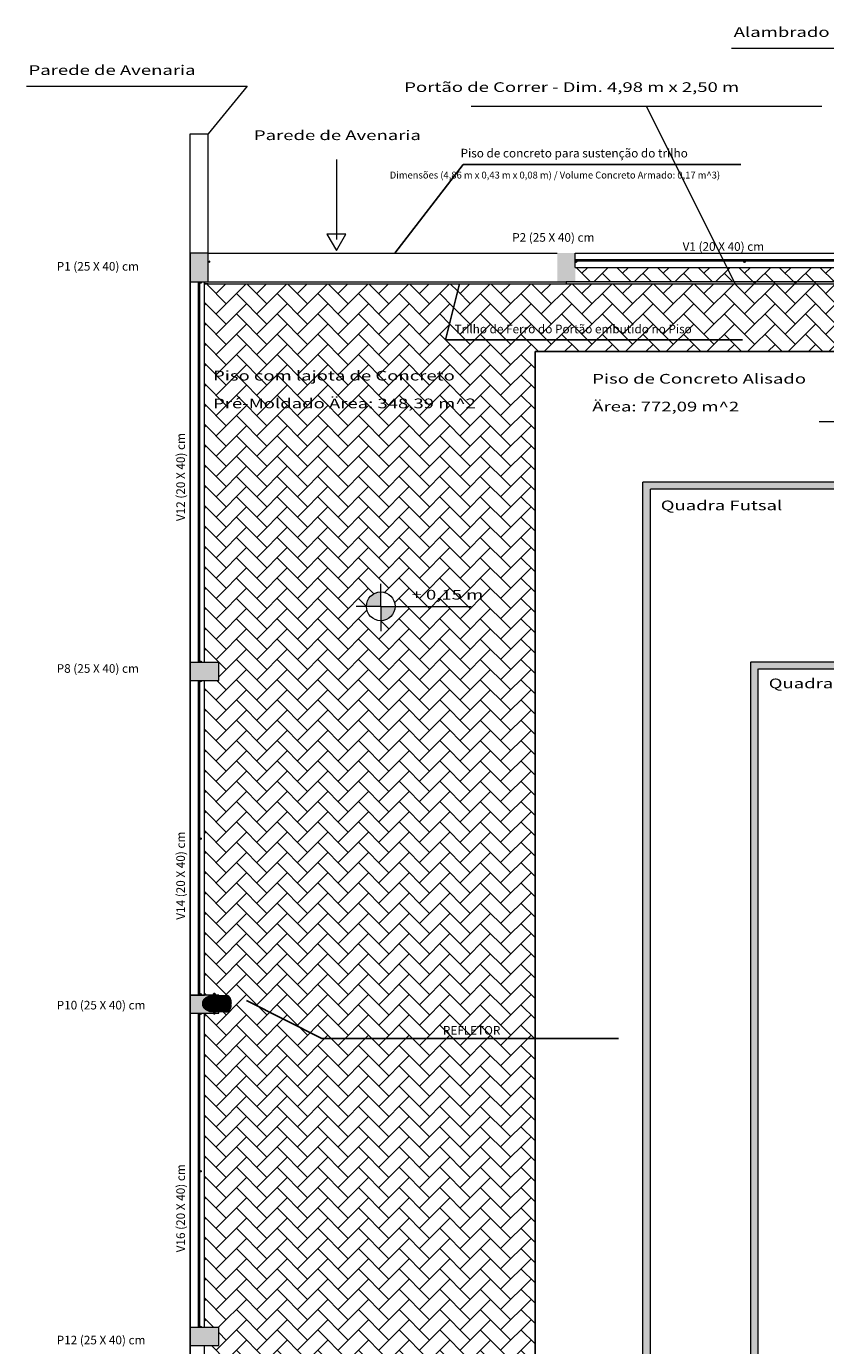
# Model space of a CAD drawing. Extents: x -49207 to 367791, y 8494 to 80263.
# Drawn here: x 319235 to 330358, y 54087 to 72451 of the extents above; entities that cross this region are included whole.
import ezdxf
from ezdxf.enums import TextEntityAlignment as Align

# ---------------------------------------------------------------- set-up
doc = ezdxf.new("R2010")
doc.units = 0
doc.header["$LTSCALE"] = 35
doc.header["$MEASUREMENT"] = 0
doc.layers.get('0').update_dxf_attribs({"linetype": 'CONTINUOUS'})
for name, color, linetype in [('_RTBV_SUPPORT', 7, 'CONTINUOUS'), ('ESPEC', 2, 'CONTINUOUS'), ('P1-PAREDE', 255, 'CONTINUOUS'), ('PORCA', 5, 'CONTINUOUS'), ('REFTHEA', 7, 'CONTINUOUS'), ('REG60-100', 7, 'CONTINUOUS')]:
    doc.layers.add(name, color=color, linetype=linetype)
for name, color, linetype, lineweight in [('Layer1', 1, 'CONTINUOUS', 5), ('Layer2', 2, 'CONTINUOUS', 13), ('Layer3', 3, 'CONTINUOUS', 18), ('Layer6', 6, 'CONTINUOUS', 9), ('Layer7', 7, 'CONTINUOUS', 25)]:
    doc.layers.add(name, color=color, linetype=linetype, lineweight=lineweight)
doc.styles.add('ESPECI', font='romand.shx', dxfattribs={"height": 12})
doc.styles.add('REGUA60', font='simplex.shx')

# ---------------------------------------------------------------- blocks, each defined once
blk = doc.blocks.new('_RS_LTS')
at = {"color": 0}
for p, q in [((0.3, 0.3), (-0.4, 0.3)), ((0.9, 0), (0.8, 0.05)), ((0.8, 0.05), (0.8, -0.05)), ((0.8, -0.05), (0.9, 0)), ((-0.4, -0.3), (0.3, -0.3))]:
    blk.add_line(p, q, dxfattribs=at)
for p, q in [((-0.4, 0.3), (-0.4, -0.3)), ((0.3, 0.3), (0.5, 0.4)), ((0.3, 0.3), (0.3, -0.3)), ((0.5, 0.4), (0.5, -0.4)), ((0.5, 0), (0.5, 0)), ((0.5, 0), (0.8, 0)), ((0.3, -0.3), (0.5, -0.4))]:
    blk.add_line(p, q)
at = {"color": 2}
blk.add_attdef('NAME', text='', height=0.2, rotation=270, dxfattribs=at).set_placement((0.05, 0.05), align=Align.MIDDLE)
blk = doc.blocks.new('Refthe30')
at = {"layer": 'PORCA', "extrusion": (0, 1, 0), "elevation": 11.8}
blk.add_lwpolyline([(1.2, -26.4), (0.6, -25.4), (-0.6, -25.4), (-1.2, -26.4), (-0.6, -27.4), (0.6, -27.4)], close=True, dxfattribs=at)
at = {"layer": 'PORCA', "extrusion": (0, -1, 0), "elevation": 11.9}
blk.add_lwpolyline([(-1.2, -26.4), (-0.6, -25.4), (0.6, -25.4), (1.2, -26.4), (0.6, -27.4), (-0.6, -27.4)], close=True, dxfattribs=at)
at = {"layer": 'REFTHEA', "extrusion": (1, 0, 0), "const_width": 0.2, "elevation": 1.9}
blk.add_lwpolyline([(-11.7, -28.1), (-11.7, -3, -0.414214), (-10.9, -2.2), (10.9, -2.2, -0.414214), (11.7, -3), (11.7, -28.1)], format="xyb", dxfattribs=at)
at = {"layer": 'REFTHEA'}
blk.add_circle((0, 0), 2, dxfattribs=at)
at = {"layer": '_RTBV_SUPPORT', "color": 7}
ref = blk.add_blockref('_RS_LTS', (11.1, 0, -33), dxfattribs=dict(at, xscale=5.888810749301244, yscale=5.888810749301244, zscale=5.888810749301244))
ref.add_attrib('NAME', 'refthea30', dxfattribs={"color": 2, "height": 0.883, "rotation": 270}).set_placement((11.4, 0.3, -33), align=Align.MIDDLE)
at = {"layer": 'PORCA'}
mesh = blk.add_polymesh((8, 5), dxfattribs=dict(at, m_close=True))
for k, corner in enumerate([(0, 14.2, -26.4), (-0.2, 14.2, -26.8), (-0.4, 13.9, -27.1), (-0.6, 13.5, -27.4), (-0.6, 13, -27.4), (0, 14.2, -26.4), (-0.5, 14.2, -26.5), (-0.8, 13.9, -26.6), (-1.1, 13.5, -26.7), (-1.2, 13, -26.7), (0, 14.2, -26.4), (-0.4, 14.2, -26.2), (-0.7, 13.9, -26), (-1, 13.5, -25.8), (-1, 13, -25.8), (0, 14.2, -26.4), (-0.1, 14.2, -25.9), (-0.2, 13.9, -25.6), (-0.3, 13.5, -25.3), (-0.3, 13, -25.2), (0, 14.2, -26.4), (0.2, 14.2, -26), (0.4, 13.9, -25.7), (0.5, 13.5, -25.4), (0.6, 13, -25.4), (0, 14.2, -26.4), (0.4, 14.2, -26.3), (0.8, 13.9, -26.2), (1.1, 13.5, -26.1), (1.2, 13, -26.1), (0, 14.2, -26.4), (0.4, 14.2, -26.6), (0.7, 13.9, -26.8), (1, 13.5, -26.9), (1, 13, -27), (0, 14.2, -26.4), (0.1, 14.2, -26.8), (0.2, 13.9, -27.2), (0.3, 13.5, -27.5), (0.3, 13, -27.6)]):
    mesh.set_mesh_vertex(divmod(k, 5), corner)
mesh = blk.add_polymesh((8, 5), dxfattribs=dict(at, m_close=True))
for k, corner in enumerate([(0, -14.3, -26.4), (-0.2, -14.2, -26.8), (-0.4, -13.9, -27.1), (-0.6, -13.5, -27.4), (-0.6, -13.1, -27.4), (0, -14.3, -26.4), (-0.5, -14.2, -26.5), (-0.8, -13.9, -26.6), (-1.1, -13.5, -26.7), (-1.2, -13.1, -26.7), (0, -14.3, -26.4), (-0.4, -14.2, -26.2), (-0.7, -13.9, -26), (-1, -13.5, -25.8), (-1, -13.1, -25.8), (0, -14.3, -26.4), (-0.1, -14.2, -25.9), (-0.2, -13.9, -25.6), (-0.3, -13.5, -25.3), (-0.3, -13.1, -25.2), (0, -14.3, -26.4), (0.2, -14.2, -26), (0.4, -13.9, -25.7), (0.5, -13.5, -25.4), (0.6, -13.1, -25.4), (0, -14.3, -26.4), (0.4, -14.2, -26.3), (0.8, -13.9, -26.2), (1.1, -13.5, -26.1), (1.2, -13.1, -26.1), (0, -14.3, -26.4), (0.4, -14.2, -26.6), (0.7, -13.9, -26.8), (1, -13.5, -26.9), (1, -13.1, -27), (0, -14.3, -26.4), (0.1, -14.2, -26.8), (0.2, -13.9, -27.2), (0.3, -13.5, -27.5), (0.3, -13.1, -27.6)]):
    mesh.set_mesh_vertex(divmod(k, 5), corner)
at = {"layer": 'REFTHEA'}
mesh = blk.add_polymesh((20, 10), dxfattribs=dict(at, m_close=True))
for k, corner in enumerate([(-14.7, 0, -18.1), (-14, 0, -16.9), (-12.7, 0, -15.5), (-11.3, 0, -14.5), (-9.9, 0, -13.8), (-8.4, 0, -13.4), (-6.7, 0, -13.2), (-5, 0, -13.3), (-3, 0, -13.6), (-0.9, 0, -14.2), (-14.7, 0, -18.1), (-14, -0.4, -16.9), (-12.8, -1, -15.7), (-11.4, -1.5, -14.8), (-10, -1.9, -14.1), (-8.5, -2.2, -13.7), (-6.9, -2.5, -13.6), (-5.2, -2.8, -13.7), (-3.3, -3, -14), (-1.2, -3.2, -14.6), (-14.7, 0, -18.1), (-14.1, -0.8, -17.1), (-13, -1.9, -16.1), (-11.8, -2.8, -15.3), (-10.5, -3.6, -14.9), (-9.1, -4.3, -14.6), (-7.5, -4.8, -14.6), (-5.8, -5.3, -14.8), (-4, -5.7, -15.2), (-1.9, -6.1, -15.9), (-14.7, 0, -18.1), (-14.3, -1.2, -17.4), (-13.3, -2.6, -16.7), (-12.3, -3.9, -16.3), (-11.1, -4.9, -16), (-9.9, -5.9, -16), (-8.4, -6.6, -16.2), (-6.8, -7.3, -16.5), (-5, -7.9, -17.1), (-3.1, -8.3, -17.8), (-14.7, 0, -18.1), (-14.5, -1.4, -17.7), (-13.8, -3.1, -17.5), (-13, -4.5, -17.4), (-12, -5.8, -17.5), (-10.9, -6.9, -17.7), (-9.6, -7.8, -18.1), (-8.1, -8.6, -18.7), (-6.4, -9.2, -19.4), (-4.5, -9.8, -20.3), (-14.7, 0, -18.1), (-14.7, -1.4, -18.1), (-14.3, -3.2, -18.3), (-13.7, -4.8, -18.7), (-12.9, -6.1, -19.1), (-12, -7.2, -19.7), (-10.8, -8.2, -20.3), (-9.5, -9, -21.1), (-7.9, -9.7, -22), (-6.1, -10.3, -23.1), (-14.7, 0, -18.1), (-14.9, -1.4, -18.5), (-14.8, -3.1, -19.2), (-14.4, -4.5, -20), (-13.9, -5.8, -20.8), (-13.1, -6.9, -21.6), (-12.1, -7.8, -22.5), (-10.9, -8.6, -23.5), (-9.4, -9.2, -24.6), (-7.7, -9.8, -25.8), (-14.7, 0, -18.1), (-15.1, -1.2, -18.8), (-15.2, -2.6, -20), (-15.1, -3.9, -21.1), (-14.7, -4.9, -22.2), (-14.1, -5.9, -23.4), (-13.2, -6.6, -24.5), (-12.1, -7.3, -25.7), (-10.8, -7.9, -27), (-9.1, -8.3, -28.3), (-14.7, 0, -18.1), (-15.3, -0.8, -19.1), (-15.6, -1.9, -20.6), (-15.6, -2.8, -22), (-15.4, -3.6, -23.4), (-14.9, -4.3, -24.7), (-14.2, -4.8, -26.1), (-13.1, -5.3, -27.4), (-11.8, -5.7, -28.8), (-10.3, -6.1, -30.3), (-14.7, 0, -18.1), (-15.4, -0.4, -19.3), (-15.8, -1, -21), (-16, -1.5, -22.6), (-15.8, -1.9, -24.1), (-15.4, -2.2, -25.6), (-14.7, -2.5, -27.1), (-13.8, -2.8, -28.5), (-12.5, -3, -30), (-11, -3.2, -31.6), (-14.7, 0, -18.1), (-15.4, 0, -19.4), (-15.9, 0, -21.1), (-16.1, 0, -22.8), (-16, 0, -24.4), (-15.6, 0, -25.9), (-14.9, 0, -27.4), (-14, 0, -28.9), (-12.8, 0, -30.4), (-11.2, 0, -32), (-14.7, 0, -18.1), (-15.4, 0.4, -19.3), (-15.8, 1, -21), (-16, 1.5, -22.6), (-15.8, 1.9, -24.1), (-15.4, 2.2, -25.6), (-14.7, 2.5, -27.1), (-13.8, 2.8, -28.5), (-12.5, 3, -30), (-11, 3.2, -31.6), (-14.7, 0, -18.1), (-15.3, 0.8, -19.1), (-15.6, 1.9, -20.6), (-15.6, 2.8, -22), (-15.4, 3.6, -23.4), (-14.9, 4.3, -24.7), (-14.2, 4.8, -26.1), (-13.1, 5.3, -27.4), (-11.8, 5.7, -28.8), (-10.3, 6.1, -30.3), (-14.7, 0, -18.1), (-15.1, 1.2, -18.8), (-15.2, 2.6, -20), (-15.1, 3.9, -21.1), (-14.7, 4.9, -22.2), (-14.1, 5.9, -23.4), (-13.2, 6.6, -24.5), (-12.1, 7.3, -25.7), (-10.8, 7.9, -27), (-9.1, 8.3, -28.3), (-14.7, 0, -18.1), (-14.9, 1.4, -18.5), (-14.8, 3.1, -19.2), (-14.4, 4.5, -20), (-13.9, 5.8, -20.8), (-13.1, 6.9, -21.6), (-12.1, 7.8, -22.5), (-10.9, 8.6, -23.5), (-9.4, 9.2, -24.6), (-7.7, 9.8, -25.8), (-14.7, 0, -18.1), (-14.7, 1.4, -18.1), (-14.3, 3.2, -18.3), (-13.7, 4.8, -18.7), (-12.9, 6.1, -19.1), (-12, 7.2, -19.7), (-10.8, 8.2, -20.3), (-9.5, 9, -21.1), (-7.9, 9.7, -22), (-6.1, 10.3, -23.1), (-14.7, 0, -18.1), (-14.5, 1.4, -17.7), (-13.8, 3.1, -17.5), (-13, 4.5, -17.4), (-12, 5.8, -17.5), (-10.9, 6.9, -17.7), (-9.6, 7.8, -18.1), (-8.1, 8.6, -18.7), (-6.4, 9.2, -19.4), (-4.5, 9.8, -20.3), (-14.7, 0, -18.1), (-14.3, 1.2, -17.4), (-13.3, 2.6, -16.7), (-12.3, 3.9, -16.3), (-11.1, 4.9, -16), (-9.9, 5.9, -16), (-8.4, 6.6, -16.2), (-6.8, 7.3, -16.5), (-5, 7.9, -17.1), (-3.1, 8.3, -17.8), (-14.7, 0, -18.1), (-14.1, 0.8, -17.1), (-13, 1.9, -16.1), (-11.8, 2.8, -15.3), (-10.5, 3.6, -14.9), (-9.1, 4.3, -14.6), (-7.5, 4.8, -14.6), (-5.8, 5.3, -14.8), (-4, 5.7, -15.2), (-1.9, 6.1, -15.9), (-14.7, 0, -18.1), (-14, 0.4, -16.9), (-12.8, 1, -15.7), (-11.4, 1.5, -14.8), (-10, 1.9, -14.1), (-8.5, 2.2, -13.7), (-6.9, 2.5, -13.6), (-5.2, 2.8, -13.7), (-3.3, 3, -14), (-1.2, 3.2, -14.6)]):
    mesh.set_mesh_vertex(divmod(k, 10), corner)
mesh = blk.add_polymesh((9, 8), dxfattribs=at)
for k, corner in enumerate([(15.5, 9.7, -40.8), (15.4, 9.9, -40.9), (14.9, 9.9, -40.6), (14.8, 10.4, -40.8), (14.1, 10.4, -40.4), (14.2, 9.7, -40.1), (-8.4, 9.7, -27), (-8.3, 9.3, -26.9), (14.9, 9, -41.8), (14.8, 9.3, -42), (14.3, 9.3, -41.6), (14.2, 9.7, -41.9), (13.4, 9.7, -41.5), (13.7, 9, -41.1), (-9, 9, -28), (-8.9, 8.7, -27.9), (14.4, 8.2, -42.8), (14.3, 8.5, -42.9), (13.7, 8.5, -42.6), (13.6, 8.9, -42.9), (12.9, 8.9, -42.5), (13.1, 8.2, -42), (-9.5, 8.2, -29), (-9.4, 7.9, -28.8), (13.9, 7.3, -43.6), (13.8, 7.5, -43.8), (13.2, 7.5, -43.5), (13, 7.9, -43.8), (12.3, 7.9, -43.4), (12.6, 7.3, -42.9), (-10, 7.3, -29.8), (-9.8, 7.1, -29.6), (13.4, 6.3, -44.3), (13.3, 6.5, -44.6), (12.8, 6.5, -44.2), (12.6, 6.8, -44.6), (11.9, 6.8, -44.2), (12.2, 6.3, -43.6), (-10.4, 6.3, -30.6), (-10.3, 6.1, -30.3), (13.1, 5.1, -45), (13, 5.3, -45.2), (12.4, 5.3, -44.9), (12.2, 5.5, -45.3), (11.5, 5.5, -44.9), (11.8, 5.1, -44.2), (-10.8, 5.1, -31.2), (-10.6, 5, -30.9), (12.8, 3.9, -45.5), (12.7, 4, -45.7), (12.1, 4, -45.4), (11.9, 4.2, -45.8), (11.2, 4.2, -45.4), (11.6, 3.9, -44.7), (-11.1, 3.9, -31.7), (-10.9, 3.8, -31.4), (12.6, 2.7, -45.8), (12.4, 2.7, -46.1), (11.9, 2.7, -45.8), (11.7, 2.9, -46.2), (11, 2.9, -45.8), (11.3, 2.7, -45.1), (-11.3, 2.7, -32), (-11.1, 2.6, -31.7), (12.5, 1.3, -46), (12.3, 1.4, -46.3), (11.8, 1.4, -46), (11.5, 1.4, -46.4), (10.8, 1.4, -46), (11.2, 1.3, -45.3), (-11.4, 1.3, -32.3), (-11.2, 1.3, -31.9)]):
    mesh.set_mesh_vertex(divmod(k, 8), corner)
mesh = blk.add_polymesh((9, 8), dxfattribs=at)
for k, corner in enumerate([(12.5, 1.3, -46), (12.3, 1.4, -46.3), (11.8, 1.4, -46), (11.5, 1.4, -46.4), (10.8, 1.4, -46), (11.2, 1.3, -45.3), (-11.4, 1.3, -32.3), (-11.2, 1.3, -31.9), (12.4, 0, -46.1), (12.3, 0, -46.4), (11.7, 0, -46.1), (11.5, 0, -46.5), (10.8, 0, -46.1), (11.2, 0, -45.4), (-11.4, 0, -32.3), (-11.2, 0, -32), (12.5, -1.3, -46), (12.3, -1.4, -46.3), (11.8, -1.4, -46), (11.5, -1.4, -46.4), (10.8, -1.4, -46), (11.2, -1.3, -45.3), (-11.4, -1.3, -32.3), (-11.2, -1.3, -31.9), (12.6, -2.7, -45.8), (12.4, -2.7, -46.1), (11.9, -2.7, -45.8), (11.7, -2.9, -46.2), (11, -2.9, -45.8), (11.3, -2.7, -45.1), (-11.3, -2.7, -32), (-11.1, -2.6, -31.7), (12.8, -3.9, -45.5), (12.7, -4, -45.7), (12.1, -4, -45.4), (11.9, -4.2, -45.8), (11.2, -4.2, -45.4), (11.6, -3.9, -44.7), (-11.1, -3.9, -31.7), (-10.9, -3.8, -31.4), (13.1, -5.1, -45), (13, -5.3, -45.2), (12.4, -5.3, -44.9), (12.2, -5.5, -45.3), (11.5, -5.5, -44.9), (11.8, -5.1, -44.2), (-10.8, -5.1, -31.2), (-10.6, -5, -30.9), (13.4, -6.3, -44.3), (13.3, -6.5, -44.6), (12.8, -6.5, -44.2), (12.6, -6.8, -44.6), (11.9, -6.8, -44.2), (12.2, -6.3, -43.6), (-10.4, -6.3, -30.6), (-10.3, -6.1, -30.3), (13.9, -7.3, -43.6), (13.8, -7.5, -43.8), (13.2, -7.5, -43.5), (13, -7.9, -43.8), (12.3, -7.9, -43.4), (12.6, -7.3, -42.9), (-10, -7.3, -29.8), (-9.8, -7.1, -29.6), (14.4, -8.2, -42.8), (14.3, -8.5, -42.9), (13.7, -8.5, -42.6), (13.6, -8.9, -42.9), (12.9, -8.9, -42.5), (13.1, -8.2, -42), (-9.5, -8.2, -29), (-9.4, -7.9, -28.8)]):
    mesh.set_mesh_vertex(divmod(k, 8), corner)
mesh = blk.add_polymesh((9, 8), dxfattribs=at)
for k, corner in enumerate([(20.6, 9, -31.9), (20.7, 9.3, -31.8), (20.2, 9.3, -31.4), (20.3, 9.7, -31.2), (19.6, 9.7, -30.8), (19.4, 9, -31.2), (-3.2, 9, -18.1), (-3.3, 8.7, -18.3), (20, 9.7, -32.9), (20.1, 9.9, -32.8), (19.6, 9.9, -32.5), (19.7, 10.4, -32.3), (19, 10.4, -31.9), (18.8, 9.7, -32.2), (-3.8, 9.7, -19.1), (-3.9, 9.3, -19.3), (19.4, 10.2, -34), (19.5, 10.5, -33.9), (18.9, 10.5, -33.6), (19, 10.9, -33.5), (18.3, 10.9, -33.1), (18.2, 10.2, -33.3), (-4.4, 10.2, -20.2), (-4.5, 9.8, -20.3), (18.8, 10.5, -35.1), (18.8, 10.8, -35.1), (18.3, 10.8, -34.8), (18.3, 11.3, -34.7), (17.6, 11.3, -34.3), (17.5, 10.5, -34.4), (-5.1, 10.5, -21.3), (-5.1, 10.1, -21.4), (18.1, 10.7, -36.3), (18.1, 11, -36.3), (17.6, 11, -35.9), (17.6, 11.5, -35.9), (16.9, 11.5, -35.5), (16.9, 10.7, -35.6), (-5.8, 10.7, -22.5), (-5.8, 10.3, -22.5), (17.4, 10.7, -37.4), (17.4, 11, -37.5), (16.9, 11, -37.1), (16.9, 11.5, -37.2), (16.2, 11.5, -36.8), (16.2, 10.7, -36.7), (-6.4, 10.7, -23.7), (-6.4, 10.3, -23.6), (16.8, 10.5, -38.6), (16.7, 10.8, -38.6), (16.2, 10.8, -38.3), (16.2, 11.3, -38.4), (15.4, 11.3, -38), (15.5, 10.5, -37.9), (-7.1, 10.5, -24.8), (-7.1, 10.1, -24.7), (16.1, 10.2, -39.7), (16.1, 10.5, -39.8), (15.5, 10.5, -39.5), (15.5, 10.9, -39.6), (14.7, 10.9, -39.2), (14.9, 10.2, -39), (-7.7, 10.2, -25.9), (-7.7, 9.8, -25.8), (15.5, 9.7, -40.8), (15.4, 9.9, -40.9), (14.9, 9.9, -40.6), (14.8, 10.4, -40.8), (14.1, 10.4, -40.4), (14.2, 9.7, -40.1), (-8.4, 9.7, -27), (-8.3, 9.3, -26.9)]):
    mesh.set_mesh_vertex(divmod(k, 8), corner)
mesh = blk.add_polymesh((9, 8), dxfattribs=at)
for k, corner in enumerate([(23.1, 0, -27.6), (23.3, 0, -27.3), (22.7, 0, -27), (23, 0, -26.6), (22.3, 0, -26.2), (21.9, 0, -26.9), (-0.7, 0, -13.8), (-0.9, 0, -14.2), (23.1, 1.3, -27.7), (23.2, 1.4, -27.4), (22.7, 1.4, -27.1), (22.9, 1.4, -26.7), (22.2, 1.4, -26.3), (21.8, 1.3, -27), (-0.8, 1.3, -13.9), (-1, 1.3, -14.2), (22.9, 2.7, -27.9), (23.1, 2.7, -27.6), (22.6, 2.7, -27.3), (22.8, 2.9, -26.9), (22.1, 2.9, -26.5), (21.7, 2.7, -27.2), (-0.9, 2.7, -14.1), (-1.1, 2.6, -14.4), (22.7, 3.9, -28.2), (22.9, 4, -28), (22.3, 4, -27.7), (22.6, 4.2, -27.3), (21.9, 4.2, -26.9), (21.5, 3.9, -27.5), (-1.1, 3.9, -14.5), (-1.3, 3.8, -14.8), (22.5, 5.1, -28.7), (22.6, 5.3, -28.5), (22, 5.3, -28.2), (22.3, 5.5, -27.8), (21.6, 5.5, -27.4), (21.2, 5.1, -28), (-1.4, 5.1, -15), (-1.6, 5, -15.3), (22.1, 6.3, -29.4), (22.2, 6.5, -29.2), (21.7, 6.5, -28.8), (21.9, 6.8, -28.5), (21.2, 6.8, -28.1), (20.8, 6.3, -28.6), (-1.8, 6.3, -15.6), (-1.9, 6.1, -15.9), (21.7, 7.3, -30.1), (21.8, 7.5, -29.9), (21.2, 7.5, -29.6), (21.4, 7.9, -29.3), (20.7, 7.9, -28.9), (20.4, 7.3, -29.4), (-2.2, 7.3, -16.3), (-2.3, 7.1, -16.6), (21.2, 8.2, -31), (21.3, 8.5, -30.8), (20.7, 8.5, -30.5), (20.9, 8.9, -30.2), (20.2, 8.9, -29.8), (19.9, 8.2, -30.2), (-2.7, 8.2, -17.2), (-2.8, 7.9, -17.4), (20.6, 9, -31.9), (20.7, 9.3, -31.8), (20.2, 9.3, -31.4), (20.3, 9.7, -31.2), (19.6, 9.7, -30.8), (19.4, 9, -31.2), (-3.2, 9, -18.1), (-3.3, 8.7, -18.3)]):
    mesh.set_mesh_vertex(divmod(k, 8), corner)
mesh = blk.add_polymesh((9, 8), dxfattribs=at)
for k, corner in enumerate([(14.4, -8.2, -42.8), (14.3, -8.5, -42.9), (13.7, -8.5, -42.6), (13.6, -8.9, -42.9), (12.9, -8.9, -42.5), (13.1, -8.2, -42), (-9.5, -8.2, -29), (-9.4, -7.9, -28.8), (14.9, -9, -41.8), (14.8, -9.3, -42), (14.3, -9.3, -41.6), (14.2, -9.7, -41.9), (13.4, -9.7, -41.5), (13.7, -9, -41.1), (-9, -9, -28), (-8.9, -8.7, -27.9), (15.5, -9.7, -40.8), (15.4, -9.9, -40.9), (14.9, -9.9, -40.6), (14.8, -10.4, -40.8), (14.1, -10.4, -40.4), (14.2, -9.7, -40.1), (-8.4, -9.7, -27), (-8.3, -9.3, -26.9), (16.1, -10.2, -39.7), (16.1, -10.5, -39.8), (15.5, -10.5, -39.5), (15.5, -10.9, -39.6), (14.7, -10.9, -39.2), (14.9, -10.2, -39), (-7.7, -10.2, -25.9), (-7.7, -9.8, -25.8), (16.8, -10.5, -38.6), (16.7, -10.8, -38.6), (16.2, -10.8, -38.3), (16.2, -11.3, -38.4), (15.4, -11.3, -38), (15.5, -10.5, -37.9), (-7.1, -10.5, -24.8), (-7.1, -10.1, -24.7), (17.4, -10.7, -37.4), (17.4, -11, -37.5), (16.9, -11, -37.1), (16.9, -11.5, -37.2), (16.2, -11.5, -36.8), (16.2, -10.7, -36.7), (-6.4, -10.7, -23.7), (-6.4, -10.3, -23.6), (18.1, -10.7, -36.3), (18.1, -11, -36.3), (17.6, -11, -35.9), (17.6, -11.5, -35.9), (16.9, -11.5, -35.5), (16.9, -10.7, -35.6), (-5.8, -10.7, -22.5), (-5.8, -10.3, -22.5), (18.8, -10.5, -35.1), (18.8, -10.8, -35.1), (18.3, -10.8, -34.8), (18.3, -11.3, -34.7), (17.6, -11.3, -34.3), (17.5, -10.5, -34.4), (-5.1, -10.5, -21.3), (-5.1, -10.1, -21.4), (19.4, -10.2, -34), (19.5, -10.5, -33.9), (18.9, -10.5, -33.6), (19, -10.9, -33.5), (18.3, -10.9, -33.1), (18.2, -10.2, -33.3), (-4.4, -10.2, -20.2), (-4.5, -9.8, -20.3)]):
    mesh.set_mesh_vertex(divmod(k, 8), corner)
mesh = blk.add_polymesh((9, 8), dxfattribs=at)
for k, corner in enumerate([(19.4, -10.2, -34), (19.5, -10.5, -33.9), (18.9, -10.5, -33.6), (19, -10.9, -33.5), (18.3, -10.9, -33.1), (18.2, -10.2, -33.3), (-4.4, -10.2, -20.2), (-4.5, -9.8, -20.3), (20, -9.7, -32.9), (20.1, -9.9, -32.8), (19.6, -9.9, -32.5), (19.7, -10.4, -32.3), (19, -10.4, -31.9), (18.8, -9.7, -32.2), (-3.8, -9.7, -19.1), (-3.9, -9.3, -19.3), (20.6, -9, -31.9), (20.7, -9.3, -31.8), (20.2, -9.3, -31.4), (20.3, -9.7, -31.2), (19.6, -9.7, -30.8), (19.4, -9, -31.2), (-3.2, -9, -18.1), (-3.3, -8.7, -18.3), (21.2, -8.2, -31), (21.3, -8.5, -30.8), (20.7, -8.5, -30.5), (20.9, -8.9, -30.2), (20.2, -8.9, -29.8), (19.9, -8.2, -30.2), (-2.7, -8.2, -17.2), (-2.8, -7.9, -17.4), (21.7, -7.3, -30.1), (21.8, -7.5, -29.9), (21.2, -7.5, -29.6), (21.4, -7.9, -29.3), (20.7, -7.9, -28.9), (20.4, -7.3, -29.4), (-2.2, -7.3, -16.3), (-2.3, -7.1, -16.6), (22.1, -6.3, -29.4), (22.2, -6.5, -29.2), (21.7, -6.5, -28.8), (21.9, -6.8, -28.5), (21.2, -6.8, -28.1), (20.8, -6.3, -28.6), (-1.8, -6.3, -15.6), (-1.9, -6.1, -15.9), (22.5, -5.1, -28.7), (22.6, -5.3, -28.5), (22, -5.3, -28.2), (22.3, -5.5, -27.8), (21.6, -5.5, -27.4), (21.2, -5.1, -28), (-1.4, -5.1, -15), (-1.6, -5, -15.3), (22.7, -3.9, -28.2), (22.9, -4, -28), (22.3, -4, -27.7), (22.6, -4.2, -27.3), (21.9, -4.2, -26.9), (21.5, -3.9, -27.5), (-1.1, -3.9, -14.5), (-1.3, -3.8, -14.8), (22.9, -2.7, -27.9), (23.1, -2.7, -27.6), (22.6, -2.7, -27.3), (22.8, -2.9, -26.9), (22.1, -2.9, -26.5), (21.7, -2.7, -27.2), (-0.9, -2.7, -14.1), (-1.1, -2.6, -14.4)]):
    mesh.set_mesh_vertex(divmod(k, 8), corner)
mesh = blk.add_polymesh((2, 8), dxfattribs=at)
for k, corner in enumerate([(22.9, -2.7, -27.9), (23.1, -2.7, -27.6), (22.6, -2.7, -27.3), (22.8, -2.9, -26.9), (22.1, -2.9, -26.5), (21.7, -2.7, -27.2), (-0.9, -2.7, -14.1), (-1.1, -2.6, -14.4), (23.1, -1.3, -27.7), (23.2, -1.4, -27.4), (22.7, -1.4, -27.1), (22.9, -1.4, -26.7), (22.2, -1.4, -26.3), (21.8, -1.3, -27), (-0.8, -1.3, -13.9), (-1, -1.3, -14.2)]):
    mesh.set_mesh_vertex(divmod(k, 8), corner)

msp = doc.modelspace()

# ---------------------------------------------------------------- hatches: boundary and pattern name
at = {"layer": 'Layer1'}
h = msp.add_hatch(color=256, dxfattribs=at)
h.paths.add_polyline_path([(324166.303, 64577.521, 0.414213562), (323966.303, 64377.521), (324166.303, 64377.521)])
h.paths.add_polyline_path([(324366.303, 64377.521), (324166.303, 64377.521), (324166.303, 64177.521, 0.414213562)])
at = {"layer": 'Layer2'}
msp.add_hatch(color=256, dxfattribs=at).paths.add_polyline_path([(331728.782, 68892.849), (326748.782, 68892.849), (326748.782, 68867.849), (331004.585, 68867.849), (331004.585, 68886.413), (331728.782, 68886.413)])
h = msp.add_hatch(color=256, dxfattribs=at)
h.paths.add_polyline_path([(331166.773, 63606.729), (329322.197, 63606.729), (329322.197, 61593.67, 0.004048813), (329422.197, 61479.099), (329422.197, 63506.729), (331166.773, 63506.729)])
h.paths.add_polyline_path([(331776.527, 63606.729), (331166.773, 63606.729), (331166.773, 63506.729), (331838.593, 63506.729, -0.009045503)])
h.paths.add_polyline_path([(331128.801, 61618.796), (331128.801, 63798.796), (330948.801, 63798.796), (330948.801, 61618.796)], flags=9)
h = msp.add_hatch(color=256, dxfattribs=at)
h.paths.add_polyline_path([(344322.197, 60990.506, -0.003106252), (344222.197, 60904.095), (344222.197, 49606.729), (344322.197, 49606.729)])
h.paths.add_polyline_path([(329422.197, 57866.306), (329322.197, 57866.306), (329322.197, 49606.729), (329422.197, 49606.729)])
h.paths.add_polyline_path([(329422.197, 61479.099, -0.004048813), (329322.197, 61593.67), (329322.197, 57866.306), (329422.197, 57866.306)])
at = {"layer": 'Layer3'}
msp.add_hatch(color=256, dxfattribs=at).paths.add_polyline_path([(327922.197, 49656.729), (327922.197, 66006.729), (331265.017, 66006.729, -0.006173545), (331263.782, 66106.729), (327813.782, 66106.729), (327813.782, 33106.729), (331263.782, 33106.729, -0.006173545), (331265.017, 33206.729), (327913.782, 33206.729), (327913.782, 49556.729), (329313.782, 49556.729), (329313.782, 49656.729)])
h = msp.add_hatch(color=256, dxfattribs=at)
h.paths.add_polyline_path([(332340.148, 63506.729), (332208.544, 63506.729, 0.141073985), (334066.236, 62253.662), (334041.452, 62367.254, -0.131850644)])
h.paths.add_polyline_path([(329521.093, 63147.238), (332536.093, 63147.238), (332536.093, 63417.238), (329521.093, 63417.238)], flags=9)
at = {"layer": 'Layer6'}
h = msp.add_hatch(dxfattribs=at)
h.set_pattern_fill('AR-HBONE', color=256, scale=50, style=0)
h.paths.add_polyline_path([(328985.425, 69095.349), (326873.782, 69095.349), (326873.782, 68895.349), (329086.884, 68892.849)])
h = msp.add_hatch(dxfattribs=at)
h.set_pattern_fill('AR-HBONE', color=256, scale=50, style=0)
h.paths.add_polyline_path([(331583.782, 69095.349), (328987.066, 69095.349), (329088.161, 68892.849), (331583.782, 68892.849)])
h = msp.add_hatch(dxfattribs=at)
h.set_pattern_fill('AR-HBONE', color=256, scale=50, style=0)
h.paths.add_polyline_path([(326313.782, 67923.194), (326313.782, 68087.645), (325069.274, 68087.645), (325263.423, 68867.849), (321763.782, 68867.849), (321763.782, 68865.349), (321713.782, 68865.349), (321713.782, 63596.729), (321913.782, 63596.729), (321913.782, 63346.729), (321713.782, 63346.729), (321713.782, 58966.729), (321913.782, 58966.729), (321913.782, 58864.599), (321978.979, 58864.599), (322008.423, 58879.321), (322008.423, 58849.877), (322014.312, 58846.933), (321990.757, 58835.155), (321990.757, 58823.377), (321978.979, 58829.266), (321913.782, 58829.266), (321913.782, 58716.729), (321713.782, 58716.729), (321713.782, 54336.729), (321913.782, 54336.729), (321913.782, 54086.729), (321713.782, 54086.729), (321713.782, 49706.729), (321513.782, 49706.729), (321513.782, 49456.729), (321713.782, 49456.729), (321713.782, 47254.229), (326313.782, 47254.229)])
h.paths.add_polyline_path([(323966.303, 64377.521, -1), (324366.303, 64377.521, -1)], flags=16)
h.paths.add_polyline_path([(322052.87, 49578.317), (322029.314, 49566.539), (322029.314, 49554.762), (322017.537, 49560.651), (321976.315, 49560.651), (321976.315, 49595.983), (322017.537, 49595.983), (322046.981, 49610.706), (322046.981, 49581.261)], flags=16)
h.paths.add_polyline_path([(321868.458, 49578.317, -1), (321908.458, 49578.317, -1)], flags=16)
h.paths.add_polyline_path([(321957.632, 58889.626), (321957.632, 58810.127), (321970.882, 58810.127), (321970.882, 58889.626)], flags=24)
h.paths.add_polyline_path([(321996.19, 49621.011), (321996.19, 49541.512), (322009.44, 49541.512), (322009.44, 49621.011)], flags=24)
h.paths.add_polyline_path([(321787.476, 67431.831), (326098.476, 67431.831), (326098.476, 67701.831), (321787.476, 67701.831)], flags=24)
h.paths.add_polyline_path([(321785.869, 67062.8), (324570.084, 67062.8), (324570.084, 67342.443), (321785.869, 67342.443)], flags=24)
h.paths.add_polyline_path([(324910.103, 49065.27), (327090.103, 49065.27), (327090.103, 49245.27), (324910.103, 49245.27)], flags=9)
h.paths.add_polyline_path([(324668.035, 64406.306), (325747.392, 64406.306), (325747.392, 64647.377), (324668.035, 64647.377)], flags=24)
h.paths.add_polyline_path([(325018.694, 58385.982), (327198.694, 58385.982), (327198.694, 58565.982), (325018.694, 58565.982)], flags=9)
h = msp.add_hatch(dxfattribs=at)
h.set_pattern_fill('AR-HBONE', color=256, scale=50, style=0)
h.paths.add_polyline_path([(326313.782, 68867.849), (325263.423, 68867.849), (325069.274, 68087.645), (326313.782, 68087.645)])
h.paths.add_polyline_path([(325174.407, 68148.687), (329491.55, 68148.687), (329491.55, 68328.687), (325174.407, 68328.687)], flags=9)
h = msp.add_hatch(dxfattribs=at)
h.set_pattern_fill('AR-HBONE', color=256, scale=50, style=0)
h.paths.add_polyline_path([(331583.782, 68892.849), (329088.161, 68892.849), (329100.641, 68867.849), (326748.782, 68867.849), (326313.782, 68867.849), (326313.782, 67923.194), (331583.782, 67923.194)])
h.paths.add_polyline_path([(325174.407, 68148.687), (329491.55, 68148.687), (329491.55, 68328.687), (325174.407, 68328.687)], flags=9)

# ---------------------------------------------------------------- linework, layer by layer
at = {"color": 1}
for p, q in [((324361.091, 69295.349), (325314.185, 70530.039)), ((329176.486, 70530.039), (325314.185, 70530.039)), ((325069.274, 68087.645), (325263.423, 68867.849)), ((325069.274, 68087.645), (329199.437, 68087.645)), ((323345.935, 58363.307, 3240), (322299.563, 58891.199, 3240)), ((323345.935, 58363.307, 3240), (327476.099, 58363.307, 3240))]:
    msp.add_line(p, q, dxfattribs=at)
at = {"layer": 'ESPEC'}
msp.add_line((347313.782, 67923.194), (326313.782, 67923.194), dxfattribs=at)
at = {"layer": 'Layer1'}
for p, q in [((329048.863, 72146.423), (335211.898, 72146.423)), ((319234.672, 71616.901), (322308.475, 71616.901)), ((322308.475, 71616.901), (321763.782, 70955.349)), ((325425.709, 71341.122), (330306.108, 71341.122)), ((329100.641, 68867.849), (327865.909, 71341.122)), ((321513.782, 69295.349), (321513.782, 70955.349)), ((323549.094, 70596.426), (323549.094, 69482.98)), ((321763.782, 69295.349), (326623.782, 69295.349)), ((330609.002, 66946.578), (330268.147, 66946.578)), ((324166.303, 64377.521), (324166.303, 64692.846)), ((324166.303, 64377.521), (323825.448, 64377.521)), ((324166.303, 64377.521), (324166.303, 64032.33)), ((324166.303, 64377.521), (325424.527, 64377.521))]:
    msp.add_line(p, q, dxfattribs=at)
msp.add_lwpolyline([(323549.094, 69331.174), (323680.562, 69558.883), (323417.627, 69558.883)], close=True, dxfattribs=at)
msp.add_circle((324166.303, 64377.521), 200, dxfattribs=at)
at = {"layer": 'Layer2'}
for p, q in [((326873.782, 69095.349), (326873.782, 69295.349)), ((321773.782, 69175.349), (321763.782, 69175.349)), ((321773.782, 69175.349), (321783.782, 69175.349)), ((326873.782, 69205.349), (331583.782, 69205.349)), ((326873.782, 69205.349), (331583.782, 69205.349)), ((326873.782, 69185.349), (331583.782, 69185.349)), ((326883.782, 69175.349), (326873.782, 69175.349)), ((329228.782, 69175.349), (329218.782, 69175.349)), ((329228.782, 69175.349), (329238.782, 69175.349)), ((321628.782, 64185.349), (321628.782, 68895.349)), ((321628.782, 63596.729), (321628.782, 68895.349)), ((321628.782, 68895.349), (321648.782, 68895.349)), ((321648.782, 63596.729), (321648.782, 68895.349)), ((321658.782, 68885.349), (321658.782, 68895.349)), ((321658.782, 68885.349), (321658.782, 68875.349)), ((321713.782, 68895.349), (321763.782, 68895.349)), ((321713.782, 68865.349), (321713.782, 68895.349)), ((321716.282, 68867.849), (321716.282, 68892.849)), ((321716.282, 68892.849), (321763.782, 68892.849)), ((321763.782, 68867.849), (321716.282, 68867.849)), ((321763.782, 68895.349), (321763.782, 68892.849)), ((321763.782, 68867.849), (321763.782, 68865.349)), ((331728.782, 68892.849), (326748.782, 68892.849)), ((326748.782, 68892.849), (326748.782, 68867.849)), ((326748.782, 68867.849), (331004.585, 68867.849)), ((321763.782, 68865.349), (321713.782, 68865.349)), ((321658.782, 63606.729), (321658.782, 63596.729)), ((329313.782, 63606.729), (329313.782, 35606.729)), ((329322.197, 63606.729), (344322.197, 63606.729)), ((329413.782, 63506.729), (329413.782, 35706.729)), ((329422.197, 63506.729), (333792.839, 63506.729)), ((321628.782, 58966.729), (321628.782, 63346.729)), ((321628.782, 58966.729), (321628.782, 63346.729)), ((321648.782, 58966.729), (321648.782, 63346.729)), ((321658.782, 63336.542), (321658.782, 63326.542)), ((321658.759, 61144.229), (321658.759, 61134.229)), ((321658.759, 61144.229), (321658.759, 61134.229)), ((321513.782, 58966.729), (321713.782, 58966.729)), ((321658.782, 58976.729), (321658.782, 58966.729)), ((321628.782, 54336.729), (321628.782, 58716.729)), ((321628.782, 54336.729), (321628.782, 58716.729)), ((321648.782, 54336.729), (321648.782, 58716.729)), ((321658.782, 58706.542), (321658.782, 58696.542)), ((321658.759, 56514.229), (321658.759, 56504.229)), ((321658.759, 56514.229), (321658.759, 56504.229)), ((321658.782, 54346.729), (321658.782, 54336.729))]:
    msp.add_line(p, q, dxfattribs=at)
for points in [[(321763.782, 69295.349), (321513.782, 69295.349), (321513.782, 68895.349), (321763.782, 68895.349)], [(321913.782, 63596.729), (321513.782, 63596.729), (321513.782, 63346.729), (321913.782, 63346.729)], [(321913.782, 58966.729), (321513.782, 58966.729), (321513.782, 58716.729), (321913.782, 58716.729)], [(321913.782, 54336.729), (321513.782, 54336.729), (321513.782, 54086.729), (321913.782, 54086.729)]]:
    msp.add_lwpolyline(points, close=True, dxfattribs=at)
for centre in [(321773.782, 69175.349), (326883.782, 69175.349), (329228.782, 69175.349), (321658.782, 68885.349), (321658.782, 63606.729), (321658.782, 63336.542), (321658.759, 61144.229), (321658.759, 61144.229), (321658.782, 58976.729), (321658.782, 58706.542), (321658.759, 56514.229), (321658.759, 56514.229), (321658.782, 54346.729)]:
    msp.add_circle(centre, 10, dxfattribs=at)
at = {"layer": 'Layer3'}
for p, q in [((321513.782, 69295.349), (321513.782, 70955.349)), ((321513.782, 70955.349), (321763.782, 70955.349)), ((321763.782, 69295.349), (321763.782, 70955.349)), ((321513.782, 69295.349), (321513.782, 30956.729)), ((321513.782, 30956.729), (321513.782, 69295.349)), ((326873.782, 69295.349), (331583.782, 69295.349)), ((326873.782, 69095.349), (331583.782, 69095.349)), ((321713.782, 63596.729), (321713.782, 68895.349)), ((321713.782, 63596.729), (321713.782, 68895.349)), ((327813.782, 33106.729), (327813.782, 66106.729)), ((331263.782, 66106.729), (327813.782, 66106.729)), ((327922.197, 49656.729), (327922.197, 66006.729)), ((331365.048, 66006.729), (327922.197, 66006.729)), ((321713.782, 58966.729), (321713.782, 63346.729)), ((321713.782, 58966.729), (321713.782, 63321.729)), ((321713.782, 54336.729), (321713.782, 58716.729)), ((321713.782, 54336.729), (321713.782, 58691.729)), ((321713.782, 49706.729), (321713.782, 54086.729))]:
    msp.add_line(p, q, dxfattribs=at)
at = {"layer": 'Layer6'}
for p, q in [((321763.782, 68892.849), (326748.782, 68892.849)), ((321763.782, 68867.849), (326748.782, 68867.849))]:
    msp.add_line(p, q, dxfattribs=at)
at = {"layer": 'Layer7'}
for points in [[(321513.782, 69295.349), (321763.782, 68895.349), (321763.782, 69295.349)], [(321513.782, 68895.349), (321763.782, 68895.349), (321513.782, 69295.349)], [(326623.782, 68895.349), (326873.782, 68895.349), (326623.782, 69295.349)], [(326623.782, 69295.349), (326873.782, 68895.349), (326873.782, 69295.349)], [(321513.782, 63346.729), (321913.782, 63346.729), (321513.782, 63596.729)], [(321513.782, 63596.729), (321913.782, 63346.729), (321913.782, 63596.729)], [(321513.782, 58716.729), (321913.782, 58716.729), (321513.782, 58966.729)], [(321513.782, 58966.729), (321913.782, 58716.729), (321913.782, 58966.729)], [(321513.782, 54086.729), (321913.782, 54086.729), (321513.782, 54336.729)], [(321513.782, 54336.729), (321913.782, 54086.729), (321913.782, 54336.729)]]:
    msp.add_solid(points, dxfattribs=at)
at = {"layer": 'P1-PAREDE', "color": 2}
msp.add_line((326313.782, 31156.729), (326313.782, 67923.194), dxfattribs=at)

# ---------------------------------------------------------------- block references
at = {"layer": 'Layer1', "xscale": 10, "yscale": 10, "zscale": 10}
msp.add_blockref('Refthe30', (321849.901, 58846.933, 385.688), dxfattribs=at)

# ---------------------------------------------------------------- texts
at = {"color": 1, "style": 'ESPECI'}
for s, height, p in [('Piso de concreto para sustenção do trilho', 120, (325277.253, 70626.564)), ('Dimensões (4,86 m x 0,43 m x 0,08 m) / Volume Concreto Armado: 0,17 m^ 3) ', 96, (324291.429, 70333.268)), ('P2 (25 X 40) cm', 120, (325995.797, 69453.265)), ('V1 (20 X 40) cm', 120, (328367.732, 69326.653)), ('P1 (25 X 40) cm', 120, (319656.614, 69050.962)), ('Trilho de Ferro do Portão embutido no Piso', 120, (325192.978, 68178.687)), ('P8 (25 X 40) cm', 120, (319656.614, 63452.702)), ('P10 (25 X 40) cm', 120, (319656.614, 58766.124)), ('REFLETOR', 120, (325031.551, 58415.982, 3240)), ('P12 (25 X 40) cm', 120, (319656.614, 54104.111))]:
    msp.add_text(s, height=height, dxfattribs=at).set_placement(p)
for s, p in [('V12 (20 X 40) cm', (321441.44, 65564.229)), ('V14 (20 X 40) cm', (321441.44, 60015.609)), ('V16 (20 X 40) cm', (321441.44, 55385.609))]:
    msp.add_text(s, height=120, rotation=90, dxfattribs=at).set_placement(p)
at = {"layer": 'REG60-100', "style": 'REGUA60', "width": 1.4}
for s, p in [('Alambrado de Tela Fixa, h = 2,50 m ', (329078.493, 72304.384, -5725.992)), ('Parede de Avenaria', (319264.303, 71774.863, -5725.992)), ('Portão de Correr - Dim. 4,98 m x 2,50 m', (324493.439, 71538.116, -5725.992)), ('Parede de Avenaria', (322400.766, 70868.569, -5725.992)), ('Piso com lajota de Concreto ', (321832.476, 67521.831, -5725.992)), ('Piso de Concreto Alisado', (327109.599, 67477.952, -5725.992)), ('Pré-Moldado Ärea: 348,39 m^ 2', (321832.476, 67135.121, -5725.992)), ('Ärea: 772,09 m^ 2', (327109.599, 67091.242, -5725.992)), ('Quadra Futsal', (328063.105, 65715.666, -5725.992)), (' + 0,15 m', (324537.213, 64472.198, -5725.992)), ('Quadra de Basquete', (329566.093, 63237.238, -5725.992))]:
    msp.add_text(s, height=135, rotation=360, dxfattribs=at).set_placement(p)

doc.saveas('drawing.dxf')
